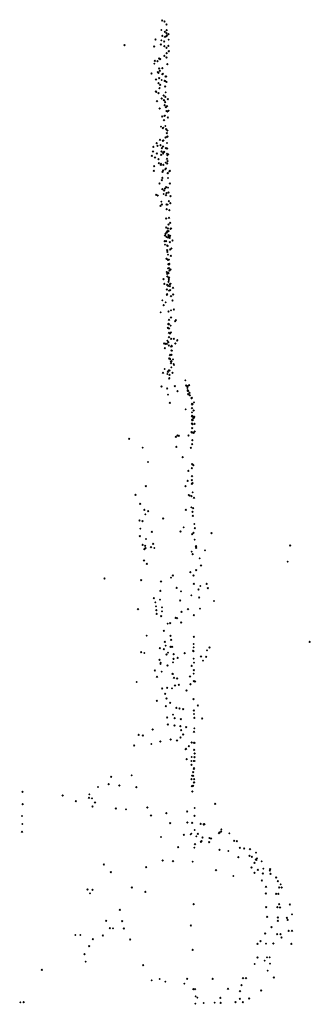
# Model space of a CAD drawing. Units: metres. Extents: x -599118 to -599004, y -1112359 to -1112246.
# Drawn here: x -599111 to -599110, y -1112286 to -1112284 of the extents above; entities that cross this region are included whole.
import ezdxf

# ---------------------------------------------------------------- set-up
doc = ezdxf.new("R2010")
doc.units = ezdxf.units.M
doc.header["$PDMODE"] = 3
doc.header["$PDSIZE"] = 0.001
doc.layers.add('1NP_1', color=2, linetype='Continuous')

msp = doc.modelspace()

# ---------------------------------------------------------------- linework, layer by layer
at = {"layer": '1NP_1', "color": 2, "true_color": 0xffe500}
for p in [(-599110.4163, -1112283.8743, 372.1163), (-599110.4124, -1112283.8761, 372.1163), (-599110.4089, -1112283.8813, 372.1163), (-599110.4178, -1112283.8909, 372.1163), (-599110.4116, -1112283.8937, 372.1163), (-599110.4089, -1112283.896, 372.1163), (-599110.4087, -1112283.8911, 372.1163), (-599110.4054, -1112283.8977, 372.1163), (-599110.4806, -1112283.9167, 372.1163), (-599110.4276, -1112283.9069, 372.1163), (-599110.4186, -1112283.9155, 372.1163), (-599110.4176, -1112283.9084, 372.1163), (-599110.4159, -1112283.9009, 372.1163), (-599110.4129, -1112283.9102, 372.1163), (-599110.4114, -1112283.9026, 372.1163), (-599110.409, -1112283.901, 372.1163), (-599110.4087, -1112283.901, 372.1163), (-599110.4083, -1112283.9003, 372.1163), (-599110.4052, -1112283.9074, 372.1163), (-599110.4299, -1112283.9189, 372.1163), (-599110.4125, -1112283.9186, 372.1163), (-599110.409, -1112283.921, 372.1163), (-599110.4085, -1112283.9305, 372.1163), (-599110.4058, -1112283.9178, 372.1163), (-599110.4057, -1112283.9178, 372.1163), (-599110.4053, -1112283.9272, 372.1163), (-599110.4053, -1112283.9273, 372.1163), (-599110.4049, -1112283.927, 372.1163), (-599110.4295, -1112283.9484, 372.1163), (-599110.4289, -1112283.9436, 372.1163), (-599110.4241, -1112283.9437, 372.1163), (-599110.4215, -1112283.9394, 372.1163), (-599110.4198, -1112283.9407, 372.1163), (-599110.4127, -1112283.9349, 372.1163), (-599110.4089, -1112283.9379, 372.1163), (-599110.4076, -1112283.9492, 372.1163), (-599110.4076, -1112283.9493, 372.1163), (-599110.4345, -1112283.9649, 372.1163), (-599110.4236, -1112283.9628, 372.1163), (-599110.4224, -1112283.9636, 372.1163), (-599110.4213, -1112283.9567, 372.1163), (-599110.4204, -1112283.9603, 372.1163), (-599110.416, -1112283.9662, 372.1163), (-599110.4159, -1112283.9559, 372.1163), (-599110.4152, -1112283.9654, 372.1163), (-599110.4267, -1112283.9754, 372.1163), (-599110.4226, -1112283.9814, 372.1163), (-599110.4213, -1112283.973, 372.1163), (-599110.417, -1112283.9763, 372.1163), (-599110.412, -1112283.9778, 372.1163), (-599110.4119, -1112283.9777, 372.1163), (-599110.411, -1112283.9782, 372.1163), (-599110.4106, -1112283.9699, 372.1163), (-599110.4094, -1112283.9701, 372.1163), (-599110.4085, -1112283.9796, 372.1163), (-599110.4271, -1112283.9958, 372.1163), (-599110.4261, -1112283.9966, 372.1163), (-599110.4226, -1112283.9986, 372.1163), (-599110.4212, -1112283.9905, 372.1163), (-599110.4206, -1112283.9897, 372.1163), (-599110.4196, -1112283.9844, 372.1163), (-599110.4112, -1112283.9874, 372.1163), (-599110.4103, -1112283.9972, 372.1163), (-599110.4251, -1112284.0123, 372.1163), (-599110.417, -1112284.0076, 372.1163), (-599110.4138, -1112284.0027, 372.1163), (-599110.4134, -1112284.0106, 372.1163), (-599110.4126, -1112284.0109, 372.1163), (-599110.4113, -1112284.0136, 372.1163), (-599110.4109, -1112284.005, 372.1163), (-599110.4067, -1112284.009, 372.1163), (-599110.4206, -1112284.0248, 372.1163), (-599110.4119, -1112284.0192, 372.1163), (-599110.4099, -1112284.0224, 372.1163), (-599110.4092, -1112284.0291, 372.1163), (-599110.4081, -1112284.0208, 372.1163), (-599110.4074, -1112284.03, 372.1163), (-599110.4064, -1112284.0291, 372.1163), (-599110.4053, -1112284.0284, 372.1163), (-599110.4164, -1112284.0381, 372.1163), (-599110.4131, -1112284.0448, 372.1163), (-599110.4123, -1112284.0372, 372.1163), (-599110.4114, -1112284.037, 372.1163), (-599110.4067, -1112284.0399, 372.1163), (-599110.4183, -1112284.0557, 372.1163), (-599110.4152, -1112284.0582, 372.1163), (-599110.4144, -1112284.0574, 372.1163), (-599110.4108, -1112284.0547, 372.1163), (-599110.4095, -1112284.0601, 372.1163), (-599110.4082, -1112284.067, 372.1163), (-599110.4076, -1112284.0623, 372.1163), (-599110.4256, -1112284.0841, 372.1163), (-599110.4201, -1112284.0782, 372.1163), (-599110.415, -1112284.0798, 372.1163), (-599110.4143, -1112284.0795, 372.1163), (-599110.4107, -1112284.0739, 372.1163), (-599110.408, -1112284.0838, 372.1163), (-599110.4077, -1112284.0731, 372.1163), (-599110.407, -1112284.0724, 372.1163), (-599110.4318, -1112284.0982, 372.1163), (-599110.4313, -1112284.0903, 372.1163), (-599110.4242, -1112284.0883, 372.1163), (-599110.4191, -1112284.0872, 372.1163), (-599110.4175, -1112284.0982, 372.1163), (-599110.4167, -1112284.0922, 372.1163), (-599110.4148, -1112284.0897, 372.1163), (-599110.4146, -1112284.1012, 372.1163), (-599110.4142, -1112284.0998, 372.1163), (-599110.413, -1112284.0986, 372.1163), (-599110.4099, -1112284.0924, 372.1163), (-599110.4079, -1112284.093, 372.1163), (-599110.4338, -1112284.1055, 372.1163), (-599110.4284, -1112284.1084, 372.1163), (-599110.4255, -1112284.1017, 372.1163), (-599110.4225, -1112284.1111, 372.1163), (-599110.4219, -1112284.1179, 372.1163), (-599110.4179, -1112284.104, 372.1163), (-599110.4104, -1112284.1173, 372.1163), (-599110.4081, -1112284.1106, 372.1163), (-599110.408, -1112284.1022, 372.1163), (-599110.4076, -1112284.1047, 372.1163), (-599110.4072, -1112284.1147, 372.1163), (-599110.4059, -1112284.1031, 372.1163), (-599110.4304, -1112284.1312, 372.1163), (-599110.4299, -1112284.123, 372.1163), (-599110.4186, -1112284.1208, 372.1163), (-599110.4182, -1112284.1191, 372.1163), (-599110.4157, -1112284.133, 372.1163), (-599110.4146, -1112284.1307, 372.1163), (-599110.4144, -1112284.1208, 372.1163), (-599110.411, -1112284.1282, 372.1163), (-599110.4097, -1112284.1269, 372.1163), (-599110.4079, -1112284.1187, 372.1163), (-599110.4068, -1112284.135, 372.1163), (-599110.4067, -1112284.1352, 372.1163), (-599110.4041, -1112284.1321, 372.1163), (-599110.4033, -1112284.1312, 372.1163), (-599110.4168, -1112284.1472, 372.1163), (-599110.4161, -1112284.1432, 372.1163), (-599110.4063, -1112284.1435, 372.1163), (-599110.4207, -1112284.1525, 372.1163), (-599110.4161, -1112284.1625, 372.1163), (-599110.4129, -1112284.1646, 372.1163), (-599110.4115, -1112284.1614, 372.1163), (-599110.4095, -1112284.1589, 372.1163), (-599110.409, -1112284.1689, 372.1163), (-599110.4062, -1112284.1598, 372.1163), (-599110.4055, -1112284.1682, 372.1163), (-599110.4031, -1112284.1529, 372.1163), (-599110.4264, -1112284.1718, 372.1163), (-599110.4239, -1112284.1733, 372.1163), (-599110.4177, -1112284.1837, 372.1163), (-599110.4137, -1112284.1706, 372.1163), (-599110.4098, -1112284.1727, 372.1163), (-599110.405, -1112284.1825, 372.1163), (-599110.402, -1112284.1743, 372.1163), (-599110.4192, -1112284.1909, 372.1163), (-599110.4167, -1112284.1887, 372.1163), (-599110.4089, -1112284.1883, 372.1163), (-599110.4085, -1112284.1965, 372.1163), (-599110.407, -1112284.1888, 372.1163), (-599110.404, -1112284.1982, 372.1163), (-599110.4023, -1112284.1863, 372.1163), (-599110.4094, -1112284.2125, 372.1163), (-599110.4045, -1112284.2114, 372.1163), (-599110.4096, -1112284.2275, 372.1163), (-599110.4076, -1112284.2341, 372.1163), (-599110.4065, -1112284.2296, 372.1163), (-599110.4056, -1112284.2226, 372.1163), (-599110.4055, -1112284.2342, 372.1163), (-599110.4025, -1112284.2198, 372.1163), (-599110.402, -1112284.2299, 372.1163), (-599110.4011, -1112284.2296, 372.1163), (-599110.4121, -1112284.2513, 372.1163), (-599110.4114, -1112284.2414, 372.1163), (-599110.4105, -1112284.2385, 372.1163), (-599110.4095, -1112284.2508, 372.1163), (-599110.4089, -1112284.2363, 372.1163), (-599110.4088, -1112284.2434, 372.1163), (-599110.4081, -1112284.2367, 372.1163), (-599110.4063, -1112284.2449, 372.1163), (-599110.4056, -1112284.2408, 372.1163), (-599110.4043, -1112284.243, 372.1163), (-599110.4035, -1112284.2455, 372.1163), (-599110.4027, -1112284.2419, 372.1163), (-599110.3986, -1112284.2498, 372.1163), (-599110.4114, -1112284.2571, 372.1163), (-599110.4079, -1112284.2582, 372.1163), (-599110.4079, -1112284.2664, 372.1163), (-599110.4075, -1112284.2667, 372.1163), (-599110.4074, -1112284.2694, 372.1163), (-599110.4069, -1112284.2592, 372.1163), (-599110.4032, -1112284.2529, 372.1163), (-599110.4027, -1112284.2651, 372.1163), (-599110.4007, -1112284.2637, 372.1163), (-599110.4092, -1112284.2811, 372.1163), (-599110.4085, -1112284.2812, 372.1163), (-599110.407, -1112284.2826, 372.1163), (-599110.4066, -1112284.2826, 372.1163), (-599110.4063, -1112284.2743, 372.1163), (-599110.4062, -1112284.2828, 372.1163), (-599110.4047, -1112284.2827, 372.1163), (-599110.4016, -1112284.2762, 372.1163), (-599110.4064, -1112284.2976, 372.1163), (-599110.4058, -1112284.2905, 372.1163), (-599110.405, -1112284.2911, 372.1163), (-599110.4049, -1112284.2973, 372.1163), (-599110.4041, -1112284.2898, 372.1163), (-599110.4037, -1112284.3011, 372.1163), (-599110.402, -1112284.2995, 372.1163), (-599110.4139, -1112284.3161, 372.1163), (-599110.4085, -1112284.3037, 372.1163), (-599110.4078, -1112284.3067, 372.1163), (-599110.4076, -1112284.3114, 372.1163), (-599110.4072, -1112284.3051, 372.1163), (-599110.4064, -1112284.3044, 372.1163), (-599110.4054, -1112284.3056, 372.1163), (-599110.4049, -1112284.3145, 372.1163), (-599110.4048, -1112284.3168, 372.1163), (-599110.4047, -1112284.3131, 372.1163), (-599110.4125, -1112284.3241, 372.1163), (-599110.4083, -1112284.3335, 372.1163), (-599110.4077, -1112284.3256, 372.1163), (-599110.406, -1112284.3274, 372.1163), (-599110.4056, -1112284.3202, 372.1163), (-599110.4047, -1112284.3355, 372.1163), (-599110.4033, -1112284.3244, 372.1163), (-599110.4033, -1112284.3278, 372.1163), (-599110.4026, -1112284.3348, 372.1163), (-599110.4019, -1112284.3236, 372.1163), (-599110.3977, -1112284.3307, 372.1163), (-599110.4161, -1112284.3522, 372.1163), (-599110.4084, -1112284.3424, 372.1163), (-599110.4077, -1112284.3414, 372.1163), (-599110.4012, -1112284.3451, 372.1163), (-599110.3988, -1112284.3522, 372.1163), (-599110.3974, -1112284.3423, 372.1163), (-599110.4136, -1112284.3605, 372.1163), (-599110.4104, -1112284.3554, 372.1163), (-599110.4013, -1112284.3693, 372.1163), (-599110.3963, -1112284.3674, 372.1163), (-599110.4189, -1112284.3726, 372.1163), (-599110.4055, -1112284.3709, 372.1163), (-599110.4047, -1112284.3855, 372.1163), (-599110.4013, -1112284.3815, 372.1163), (-599110.394, -1112284.3873, 372.1163), (-599110.393, -1112284.3858, 372.1163), (-599110.4067, -1112284.3987, 372.1163), (-599110.4057, -1112284.3928, 372.1163), (-599110.4054, -1112284.3921, 372.1163), (-599110.4046, -1112284.3928, 372.1163), (-599110.4045, -1112284.4002, 372.1163), (-599110.4017, -1112284.3952, 372.1163), (-599110.4076, -1112284.4208, 372.1163), (-599110.4047, -1112284.4151, 372.1163), (-599110.4046, -1112284.4075, 372.1163), (-599110.4029, -1112284.4087, 372.1163), (-599110.4013, -1112284.4066, 372.1163), (-599110.401, -1112284.4177, 372.1163), (-599110.3965, -1112284.4174, 372.1163), (-599110.3907, -1112284.4203, 372.1163), (-599110.3903, -1112284.4199, 372.1163), (-599110.413, -1112284.4257, 372.1163), (-599110.4117, -1112284.4334, 372.1163), (-599110.4109, -1112284.4264, 372.1163), (-599110.4082, -1112284.4262, 372.1163), (-599110.4058, -1112284.4234, 372.1163), (-599110.4048, -1112284.4288, 372.1163), (-599110.4008, -1112284.431, 372.1163), (-599110.4004, -1112284.4377, 372.1163), (-599110.4, -1112284.4294, 372.1163), (-599110.3999, -1112284.4301, 372.1163), (-599110.3938, -1112284.4259, 372.1163), (-599110.4043, -1112284.4511, 372.1163), (-599110.4034, -1112284.4514, 372.1163), (-599110.4029, -1112284.4458, 372.1163), (-599110.4027, -1112284.4522, 372.1163), (-599110.4026, -1112284.4448, 372.1163), (-599110.4005, -1112284.4449, 372.1163), (-599110.3995, -1112284.438, 372.1163), (-599110.3977, -1112284.4529, 372.1163), (-599110.412, -1112284.4693, 372.1163), (-599110.4011, -1112284.4564, 372.1163), (-599110.4011, -1112284.4592, 372.1163), (-599110.4007, -1112284.4663, 372.1163), (-599110.4003, -1112284.4556, 372.1163), (-599110.3966, -1112284.4607, 372.1163), (-599110.3961, -1112284.4624, 372.1163), (-599110.4148, -1112284.4757, 372.1163), (-599110.4076, -1112284.4779, 372.1163), (-599110.4065, -1112284.4742, 372.1163), (-599110.4051, -1112284.4717, 372.1163), (-599110.4042, -1112284.4851, 372.1163), (-599110.404, -1112284.4847, 372.1163), (-599110.4037, -1112284.4719, 372.1163), (-599110.4037, -1112284.4792, 372.1163), (-599110.3986, -1112284.4754, 372.1163), (-599110.4173, -1112284.499, 372.1163), (-599110.4079, -1112284.5023, 372.1163), (-599110.3946, -1112284.4985, 372.1163), (-599110.3768, -1112284.4886, 372.1163), (-599110.3755, -1112284.4975, 372.1163), (-599110.3739, -1112284.4986, 372.1163), (-599110.3735, -1112284.5017, 372.1163), (-599110.3731, -1112284.4993, 372.1163), (-599110.373, -1112284.4987, 372.1163), (-599110.3728, -1112284.4995, 372.1163), (-599110.3704, -1112284.4966, 372.1163), (-599110.4063, -1112284.5131, 372.1163), (-599110.39, -1112284.5069, 372.1163), (-599110.3727, -1112284.5055, 372.1163), (-599110.3724, -1112284.5064, 372.1163), (-599110.372, -1112284.5065, 372.1163), (-599110.3719, -1112284.5121, 372.1163), (-599110.3696, -1112284.51, 372.1163), (-599110.3695, -1112284.5138, 372.1163), (-599110.3688, -1112284.5142, 372.1163), (-599110.3663, -1112284.5191, 372.1163), (-599110.3661, -1112284.5189, 372.1163), (-599110.3658, -1112284.5182, 372.1163), (-599110.4031, -1112284.5269, 372.1163), (-599110.3761, -1112284.5382, 372.1163), (-599110.3654, -1112284.5286, 372.1163), (-599110.3654, -1112284.5362, 372.1163), (-599110.3651, -1112284.5295, 372.1163), (-599110.3645, -1112284.5294, 372.1163), (-599110.362, -1112284.5261, 372.1163), (-599110.3658, -1112284.5494, 372.1163), (-599110.3653, -1112284.5432, 372.1163), (-599110.3651, -1112284.5492, 372.1163), (-599110.3647, -1112284.55, 372.1163), (-599110.3629, -1112284.5533, 372.1163), (-599110.3625, -1112284.5401, 372.1163), (-599110.3623, -1112284.5521, 372.1163), (-599110.362, -1112284.5517, 372.1163), (-599110.3616, -1112284.5509, 372.1163), (-599110.3615, -1112284.5507, 372.1163), (-599110.3614, -1112284.5505, 372.1163), (-599110.3654, -1112284.5557, 372.1163), (-599110.3653, -1112284.5624, 372.1163), (-599110.3653, -1112284.5625, 372.1163), (-599110.3651, -1112284.556, 372.1163), (-599110.3651, -1112284.5564, 372.1163), (-599110.3651, -1112284.5703, 372.1163), (-599110.3649, -1112284.5634, 372.1163), (-599110.3643, -1112284.5566, 372.1163), (-599110.3611, -1112284.5629, 372.1163), (-599110.4724, -1112284.588, 372.1163), (-599110.393, -1112284.585, 372.1163), (-599110.3901, -1112284.5826, 372.1163), (-599110.388, -1112284.5829, 372.1163), (-599110.3715, -1112284.5825, 372.1163), (-599110.3663, -1112284.577, 372.1163), (-599110.3654, -1112284.5776, 372.1163), (-599110.3647, -1112284.5773, 372.1163), (-599110.3625, -1112284.5781, 372.1163), (-599110.361, -1112284.5759, 372.1163), (-599110.4494, -1112284.6035, 372.1163), (-599110.3922, -1112284.6021, 372.1163), (-599110.3673, -1112284.6035, 372.1163), (-599110.3652, -1112284.5971, 372.1163), (-599110.3648, -1112284.5908, 372.1163), (-599110.3813, -1112284.6196, 372.1163), (-599110.4404, -1112284.628, 372.1163), (-599110.3657, -1112284.6382, 372.1163), (-599110.3652, -1112284.6317, 372.1163), (-599110.3632, -1112284.6334, 372.1163), (-599110.3716, -1112284.643, 372.1163), (-599110.3654, -1112284.6522, 372.1163), (-599110.4442, -1112284.6693, 372.1163), (-599110.3765, -1112284.6689, 372.1163), (-599110.3729, -1112284.6602, 372.1163), (-599110.3656, -1112284.6588, 372.1163), (-599110.3656, -1112284.6652, 372.1163), (-599110.3647, -1112284.6642, 372.1163), (-599110.4616, -1112284.6841, 372.1163), (-599110.3712, -1112284.6842, 372.1163), (-599110.3696, -1112284.6851, 372.1163), (-599110.3662, -1112284.6859, 372.1163), (-599110.3642, -1112284.6798, 372.1163), (-599110.3619, -1112284.6891, 372.1163), (-599110.4538, -1112284.6993, 372.1163), (-599110.3666, -1112284.7053, 372.1163), (-599110.4467, -1112284.7096, 372.1163), (-599110.4449, -1112284.7172, 372.1163), (-599110.4402, -1112284.7116, 372.1163), (-599110.3758, -1112284.7095, 372.1163), (-599110.3647, -1112284.7126, 372.1163), (-599110.364, -1112284.7197, 372.1163), (-599110.3635, -1112284.7065, 372.1163), (-599110.455, -1112284.7274, 372.1163), (-599110.4498, -1112284.7288, 372.1163), (-599110.4147, -1112284.7243, 372.1163), (-599110.3796, -1112284.7394, 372.1163), (-599110.3615, -1112284.7338, 372.1163), (-599110.4543, -1112284.7544, 372.1163), (-599110.4534, -1112284.7418, 372.1163), (-599110.4338, -1112284.7471, 372.1163), (-599110.3851, -1112284.7466, 372.1163), (-599110.365, -1112284.7507, 372.1163), (-599110.363, -1112284.7484, 372.1163), (-599110.3607, -1112284.7405, 372.1163), (-599110.3321, -1112284.7493, 372.1163), (-599110.4496, -1112284.7694, 372.1163), (-599110.4452, -1112284.7706, 372.1163), (-599110.4438, -1112284.7592, 372.1163), (-599110.4352, -1112284.7732, 372.1163), (-599110.4316, -1112284.7676, 372.1163), (-599110.3608, -1112284.7604, 372.1163), (-599110.3588, -1112284.7718, 372.1163), (-599110.3584, -1112284.7714, 372.1163), (-599110.1982, -1112284.7705, 372.1163), (-599110.4467, -1112284.7766, 372.1163), (-599110.4446, -1112284.775, 372.1163), (-599110.4295, -1112284.7748, 372.1163), (-599110.3659, -1112284.7809, 372.1163), (-599110.3644, -1112284.7851, 372.1163), (-599110.3584, -1112284.7743, 372.1163), (-599110.3434, -1112284.7787, 372.1163), (-599110.4473, -1112284.7961, 372.1163), (-599110.4423, -1112284.8018, 372.1163), (-599110.3523, -1112284.7924, 372.1163), (-599110.35, -1112284.8044, 372.1163), (-599110.2024, -1112284.798, 372.1163), (-599110.398, -1112284.8215, 372.1163), (-599110.3684, -1112284.8158, 372.1163), (-599110.3629, -1112284.8217, 372.1163), (-599110.3582, -1112284.8125, 372.1163), (-599110.5146, -1112284.8263, 372.1163), (-599110.452, -1112284.8296, 372.1163), (-599110.4182, -1112284.8317, 372.1163), (-599110.4012, -1112284.8254, 372.1163), (-599110.3622, -1112284.8358, 372.1163), (-599110.3512, -1112284.8396, 372.1163), (-599110.3403, -1112284.8358, 372.1163), (-599110.4194, -1112284.8478, 372.1163), (-599110.3916, -1112284.8426, 372.1163), (-599110.3843, -1112284.8486, 372.1163), (-599110.3666, -1112284.8554, 372.1163), (-599110.3543, -1112284.8453, 372.1163), (-599110.3384, -1112284.8433, 372.1163), (-599110.4305, -1112284.8601, 372.1163), (-599110.428, -1112284.8673, 372.1163), (-599110.4267, -1112284.8741, 372.1163), (-599110.4199, -1112284.8627, 372.1163), (-599110.3855, -1112284.864, 372.1163), (-599110.3532, -1112284.8588, 372.1163), (-599110.3279, -1112284.8652, 372.1163), (-599110.4575, -1112284.8791, 372.1163), (-599110.4263, -1112284.8807, 372.1163), (-599110.4257, -1112284.887, 372.1163), (-599110.4179, -1112284.891, 372.1163), (-599110.4166, -1112284.876, 372.1163), (-599110.4165, -1112284.8828, 372.1163), (-599110.3833, -1112284.8836, 372.1163), (-599110.3723, -1112284.879, 372.1163), (-599110.3622, -1112284.889, 372.1163), (-599110.3519, -1112284.8783, 372.1163), (-599110.4069, -1112284.9038, 372.1163), (-599110.4026, -1112284.9029, 372.1163), (-599110.3934, -1112284.8937, 372.1163), (-599110.3909, -1112284.8943, 372.1163), (-599110.384, -1112284.9019, 372.1163), (-599110.4428, -1112284.9242, 372.1163), (-599110.4133, -1112284.9158, 372.1163), (-599110.4022, -1112284.9242, 372.1163), (-599110.4116, -1112284.9349, 372.1163), (-599110.4104, -1112284.9413, 372.1163), (-599110.401, -1112284.9315, 372.1163), (-599110.3627, -1112284.9384, 372.1163), (-599110.3622, -1112284.9261, 372.1163), (-599110.1648, -1112284.9348, 372.1163), (-599110.4522, -1112284.9521, 372.1163), (-599110.4468, -1112284.9537, 372.1163), (-599110.4204, -1112284.9454, 372.1163), (-599110.4135, -1112284.9469, 372.1163), (-599110.4089, -1112284.9563, 372.1163), (-599110.4063, -1112284.9533, 372.1163), (-599110.4022, -1112284.9431, 372.1163), (-599110.3991, -1112284.9434, 372.1163), (-599110.3967, -1112284.9558, 372.1163), (-599110.3778, -1112284.9541, 372.1163), (-599110.3635, -1112284.9502, 372.1163), (-599110.363, -1112284.9504, 372.1163), (-599110.3626, -1112284.9443, 372.1163), (-599110.3399, -1112284.9493, 372.1163), (-599110.3356, -1112284.9444, 372.1163), (-599110.4208, -1112284.9653, 372.1163), (-599110.4192, -1112284.9721, 372.1163), (-599110.4187, -1112284.9704, 372.1163), (-599110.4072, -1112284.9751, 372.1163), (-599110.3979, -1112284.9698, 372.1163), (-599110.3971, -1112284.9634, 372.1163), (-599110.3966, -1112284.9641, 372.1163), (-599110.3899, -1112284.962, 372.1163), (-599110.3627, -1112284.9635, 372.1163), (-599110.3619, -1112284.9702, 372.1163), (-599110.3501, -1112284.9597, 372.1163), (-599110.3468, -1112284.967, 372.1163), (-599110.3414, -1112284.9602, 372.1163), (-599110.4287, -1112284.9835, 372.1163), (-599110.4171, -1112284.9858, 372.1163), (-599110.3986, -1112284.9894, 372.1163), (-599110.3977, -1112284.9897, 372.1163), (-599110.3659, -1112284.9756, 372.1163), (-599110.3625, -1112284.9892, 372.1163), (-599110.3624, -1112284.983, 372.1163), (-599110.4597, -1112285.0033, 372.1163), (-599110.425, -1112284.9945, 372.1163), (-599110.3961, -1112284.9963, 372.1163), (-599110.3906, -1112284.9974, 372.1163), (-599110.3878, -1112285.0079, 372.1163), (-599110.3688, -1112284.994, 372.1163), (-599110.3684, -1112285.0072, 372.1163), (-599110.3681, -1112285.0068, 372.1163), (-599110.3624, -1112285.0018, 372.1163), (-599110.3603, -1112285.0025, 372.1163), (-599110.4163, -1112285.014, 372.1163), (-599110.4111, -1112285.0232, 372.1163), (-599110.4079, -1112285.0129, 372.1163), (-599110.3994, -1112285.0142, 372.1163), (-599110.3944, -1112285.0093, 372.1163), (-599110.3747, -1112285.0179, 372.1163), (-599110.4255, -1112285.0351, 372.1163), (-599110.4088, -1112285.0315, 372.1163), (-599110.4027, -1112285.0385, 372.1163), (-599110.3629, -1112285.0327, 372.1163), (-599110.41, -1112285.0443, 372.1163), (-599110.3978, -1112285.059, 372.1163), (-599110.3921, -1112285.0474, 372.1163), (-599110.3867, -1112285.0483, 372.1163), (-599110.3804, -1112285.0497, 372.1163), (-599110.3623, -1112285.0519, 372.1163), (-599110.362, -1112285.058, 372.1163), (-599110.3556, -1112285.0432, 372.1163), (-599110.4077, -1112285.0635, 372.1163), (-599110.4066, -1112285.0759, 372.1163), (-599110.3951, -1112285.0651, 372.1163), (-599110.3844, -1112285.0668, 372.1163), (-599110.3614, -1112285.0644, 372.1163), (-599110.3482, -1112285.0652, 372.1163), (-599110.4325, -1112285.0845, 372.1163), (-599110.3952, -1112285.0774, 372.1163), (-599110.3854, -1112285.0788, 372.1163), (-599110.3838, -1112285.0853, 372.1163), (-599110.3804, -1112285.0928, 372.1163), (-599110.3754, -1112285.0803, 372.1163), (-599110.3619, -1112285.0884, 372.1163), (-599110.3614, -1112285.0823, 372.1163), (-599110.4564, -1112285.0936, 372.1163), (-599110.4491, -1112285.0946, 372.1163), (-599110.4348, -1112285.1091, 372.1163), (-599110.4194, -1112285.1049, 372.1163), (-599110.4018, -1112285.1014, 372.1163), (-599110.3909, -1112285.103, 372.1163), (-599110.3851, -1112285.0977, 372.1163), (-599110.3659, -1112285.1066, 372.1163), (-599110.362, -1112285.1071, 372.1163), (-599110.3611, -1112285.1071, 372.1163), (-599110.464, -1112285.1115, 372.1163), (-599110.3762, -1112285.1179, 372.1163), (-599110.3757, -1112285.1173, 372.1163), (-599110.3709, -1112285.1124, 372.1163), (-599110.3617, -1112285.1191, 372.1163), (-599110.3609, -1112285.1253, 372.1163), (-599110.3744, -1112285.1349, 372.1163), (-599110.3665, -1112285.1381, 372.1163), (-599110.3661, -1112285.1313, 372.1163), (-599110.3625, -1112285.1381, 372.1163), (-599110.3612, -1112285.1317, 372.1163), (-599110.361, -1112285.1382, 372.1163), (-599110.3662, -1112285.1443, 372.1163), (-599110.3635, -1112285.1572, 372.1163), (-599110.3624, -1112285.1515, 372.1163), (-599110.3621, -1112285.1503, 372.1163), (-599110.5031, -1112285.1647, 372.1163), (-599110.4682, -1112285.1626, 372.1163), (-599110.3662, -1112285.1687, 372.1163), (-599110.3653, -1112285.1632, 372.1163), (-599110.3634, -1112285.1633, 372.1163), (-599110.3622, -1112285.1744, 372.1163), (-599110.3617, -1112285.1687, 372.1163), (-599110.3615, -1112285.1746, 372.1163), (-599110.6542, -1112285.1903, 372.1163), (-599110.5256, -1112285.1824, 372.1163), (-599110.5074, -1112285.1775, 372.1163), (-599110.4894, -1112285.18, 372.1163), (-599110.4603, -1112285.1827, 372.1163), (-599110.3656, -1112285.1807, 372.1163), (-599110.3649, -1112285.1902, 372.1163), (-599110.3635, -1112285.1802, 372.1163), (-599110.5858, -1112285.197, 372.1163), (-599110.5633, -1112285.2063, 372.1163), (-599110.5409, -1112285.2008, 372.1163), (-599110.5404, -1112285.1949, 372.1163), (-599110.5358, -1112285.2017, 372.1163), (-599110.5308, -1112285.2088, 372.1163), (-599110.654, -1112285.2117, 372.1163), (-599110.535, -1112285.2155, 372.1163), (-599110.4953, -1112285.219, 372.1163), (-599110.478, -1112285.2206, 372.1163), (-599110.4416, -1112285.2173, 372.1163), (-599110.4092, -1112285.2271, 372.1163), (-599110.3737, -1112285.2239, 372.1163), (-599110.3609, -1112285.2183, 372.1163), (-599110.3259, -1112285.2112, 372.1163), (-599110.6553, -1112285.2319, 372.1163), (-599110.4353, -1112285.2312, 372.1163), (-599110.3735, -1112285.243, 372.1163), (-599110.3651, -1112285.2436, 372.1163), (-599110.3611, -1112285.2314, 372.1163), (-599110.6552, -1112285.2591, 372.1163), (-599110.6546, -1112285.2456, 372.1163), (-599110.4026, -1112285.2442, 372.1163), (-599110.3609, -1112285.2558, 372.1163), (-599110.3506, -1112285.2453, 372.1163), (-599110.3453, -1112285.2458, 372.1163), (-599110.3452, -1112285.2464, 372.1163), (-599110.3451, -1112285.2464, 372.1163), (-599110.3443, -1112285.2458, 372.1163), (-599110.3187, -1112285.2602, 372.1163), (-599110.3158, -1112285.258, 372.1163), (-599110.3155, -1112285.2546, 372.1163), (-599110.4183, -1112285.2679, 372.1163), (-599110.3794, -1112285.2637, 372.1163), (-599110.3676, -1112285.2633, 372.1163), (-599110.3666, -1112285.262, 372.1163), (-599110.358, -1112285.2666, 372.1163), (-599110.3555, -1112285.2625, 372.1163), (-599110.3503, -1112285.2756, 372.1163), (-599110.3491, -1112285.2749, 372.1163), (-599110.3476, -1112285.2684, 372.1163), (-599110.3363, -1112285.2767, 372.1163), (-599110.336, -1112285.2694, 372.1163), (-599110.3331, -1112285.2704, 372.1163), (-599110.3193, -1112285.2613, 372.1163), (-599110.3017, -1112285.2616, 372.1163), (-599110.2935, -1112285.2739, 372.1163), (-599110.289, -1112285.2745, 372.1163), (-599110.389, -1112285.2848, 372.1163), (-599110.3614, -1112285.286, 372.1163), (-599110.3603, -1112285.2801, 372.1163), (-599110.3185, -1112285.2893, 372.1163), (-599110.3036, -1112285.2917, 372.1163), (-599110.2838, -1112285.2861, 372.1163), (-599110.2764, -1112285.2872, 372.1163), (-599110.2666, -1112285.2885, 372.1163), (-599110.2564, -1112285.2944, 372.1163), (-599110.4155, -1112285.3079, 372.1163), (-599110.3979, -1112285.309, 372.1163), (-599110.3644, -1112285.3099, 372.1163), (-599110.2864, -1112285.3022, 372.1163), (-599110.2675, -1112285.2997, 372.1163), (-599110.2635, -1112285.3012, 372.1163), (-599110.2565, -1112285.3063, 372.1163), (-599110.2559, -1112285.3066, 372.1163), (-599110.2547, -1112285.3042, 372.1163), (-599110.2466, -1112285.3094, 372.1163), (-599110.5156, -1112285.3144, 372.1163), (-599110.5038, -1112285.3279, 372.1163), (-599110.4435, -1112285.3189, 372.1163), (-599110.3245, -1112285.3245, 372.1163), (-599110.264, -1112285.3197, 372.1163), (-599110.2588, -1112285.3118, 372.1163), (-599110.2531, -1112285.3237, 372.1163), (-599110.2439, -1112285.3217, 372.1163), (-599110.2329, -1112285.3247, 372.1163), (-599110.2322, -1112285.3228, 372.1163), (-599110.2949, -1112285.3342, 372.1163), (-599110.259, -1112285.3287, 372.1163), (-599110.2464, -1112285.3416, 372.1163), (-599110.2446, -1112285.3301, 372.1163), (-599110.2317, -1112285.3307, 372.1163), (-599110.2221, -1112285.337, 372.1163), (-599110.2192, -1112285.3428, 372.1163), (-599110.5434, -1112285.3574, 372.1163), (-599110.5351, -1112285.3577, 372.1163), (-599110.4681, -1112285.354, 372.1163), (-599110.4449, -1112285.3612, 372.1163), (-599110.2393, -1112285.3529, 372.1163), (-599110.217, -1112285.3537, 372.1163), (-599110.2143, -1112285.3485, 372.1163), (-599110.2125, -1112285.3539, 372.1163), (-599110.5392, -1112285.3639, 372.1163), (-599110.2395, -1112285.3641, 372.1163), (-599110.222, -1112285.3646, 372.1163), (-599110.2182, -1112285.3648, 372.1163), (-599110.4884, -1112285.3919, 372.1163), (-599110.3627, -1112285.3823, 372.1163), (-599110.239, -1112285.3874, 372.1163), (-599110.2201, -1112285.3876, 372.1163), (-599110.217, -1112285.3822, 372.1163), (-599110.2153, -1112285.388, 372.1163), (-599110.1988, -1112285.3827, 372.1163), (-599110.5117, -1112285.4105, 372.1163), (-599110.4846, -1112285.4113, 372.1163), (-599110.2374, -1112285.4041, 372.1163), (-599110.2192, -1112285.4108, 372.1163), (-599110.2191, -1112285.405, 372.1163), (-599110.2039, -1112285.4053, 372.1163), (-599110.2024, -1112285.409, 372.1163), (-599110.1951, -1112285.3998, 372.1163), (-599110.5056, -1112285.423, 372.1163), (-599110.5, -1112285.4235, 372.1163), (-599110.4816, -1112285.4238, 372.1163), (-599110.3675, -1112285.4186, 372.1163), (-599110.2299, -1112285.4217, 372.1163), (-599110.2006, -1112285.428, 372.1163), (-599110.1949, -1112285.428, 372.1163), (-599110.5643, -1112285.4349, 372.1163), (-599110.5558, -1112285.4349, 372.1163), (-599110.5344, -1112285.4417, 372.1163), (-599110.5174, -1112285.4356, 372.1163), (-599110.4709, -1112285.4425, 372.1163), (-599110.2488, -1112285.4455, 372.1163), (-599110.2406, -1112285.4323, 372.1163), (-599110.2203, -1112285.4333, 372.1163), (-599110.2145, -1112285.4333, 372.1163), (-599110.2128, -1112285.4389, 372.1163), (-599110.5407, -1112285.4541, 372.1163), (-599110.3643, -1112285.4603, 372.1163), (-599110.2537, -1112285.45, 372.1163), (-599110.2393, -1112285.4499, 372.1163), (-599110.2267, -1112285.4494, 372.1163), (-599110.1961, -1112285.4501, 372.1163), (-599110.5486, -1112285.4675, 372.1163), (-599110.2538, -1112285.4733, 372.1163), (-599110.2416, -1112285.4789, 372.1163), (-599110.2376, -1112285.4732, 372.1163), (-599110.233, -1112285.4731, 372.1163), (-599110.6214, -1112285.4944, 372.1163), (-599110.5467, -1112285.4805, 372.1163), (-599110.4488, -1112285.4862, 372.1163), (-599110.2586, -1112285.4845, 372.1163), (-599110.2364, -1112285.4957, 372.1163), (-599110.2324, -1112285.484, 372.1163), (-599110.4343, -1112285.5123, 372.1163), (-599110.4205, -1112285.51, 372.1163), (-599110.3736, -1112285.5094, 372.1163), (-599110.3303, -1112285.5097, 372.1163), (-599110.2785, -1112285.5086, 372.1163), (-599110.2734, -1112285.5085, 372.1163), (-599110.2258, -1112285.5075, 372.1163), (-599110.411, -1112285.5145, 372.1163), (-599110.3784, -1112285.518, 372.1163), (-599110.3632, -1112285.5274, 372.1163), (-599110.3604, -1112285.5275, 372.1163), (-599110.3042, -1112285.5269, 372.1163), (-599110.2811, -1112285.5203, 372.1163), (-599110.3593, -1112285.5396, 372.1163), (-599110.3592, -1112285.5397, 372.1163), (-599110.3564, -1112285.542, 372.1163), (-599110.3172, -1112285.5421, 372.1163), (-599110.2839, -1112285.5437, 372.1163), (-599110.2837, -1112285.5307, 372.1163), (-599110.2681, -1112285.5432, 372.1163), (-599110.2476, -1112285.5297, 372.1163), (-599110.6581, -1112285.5499, 372.1163), (-599110.6523, -1112285.5496, 372.1163), (-599110.3597, -1112285.5522, 372.1163), (-599110.3455, -1112285.551, 372.1163), (-599110.3268, -1112285.5504, 372.1163), (-599110.3165, -1112285.5506, 372.1163), (-599110.2914, -1112285.5497, 372.1163), (-599110.2787, -1112285.5492, 372.1163)]:
    msp.add_point(p, dxfattribs=at)

doc.saveas('drawing.dxf')
